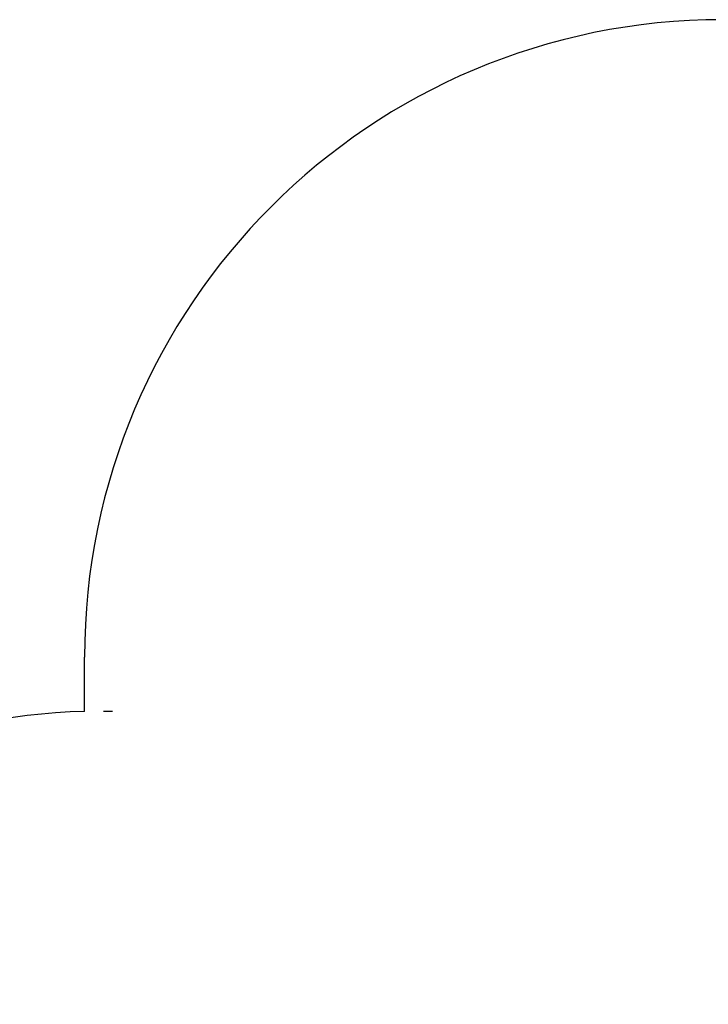
# Model space of a CAD drawing. Units: millimetres. Extents: x 1061997 to 1073179, y 232631 to 243429.
# Drawn here: x 1065092 to 1066711, y 237351 to 239667 of the extents above; entities that cross this region are included whole.
import ezdxf

# ---------------------------------------------------------------- set-up
doc = ezdxf.new("R2010")
doc.units = ezdxf.units.MM
doc.header["$PDSIZE"] = -1
doc.layers.add('Зона безопасности', color=5, linetype='Continuous')
doc.layers.add('размер', color=92, linetype='Continuous', lineweight=15)
doc.dimstyles.new('Размер М1.1', dxfattribs={"dimtxt": 300, "dimasz": 200, "dimexe": 1, "dimexo": 1, "dimgap": 50, "dimtad": 1, "dimdec": 0, "dimzin": 0, "dimtxsty": 'Standard', "dimcen": 2.5, "dimazin": 0, "dimtfac": 1, "dimtmove": 0, "dimatfit": 3, "dimfxl": 1, "dimtzin": 0, "dimarcsym": 0})

# ---------------------------------------------------------------- blocks, each defined once
blk = doc.blocks.new('*D10')
at = {"layer": 'Defpoints', "color": 0, "transparency": 16777216}
for p in [(1068056.3, 238222.1), (1065435.5, 235012.1), (1072513.5, 235012.1)]:
    blk.add_point(p, dxfattribs=at)
at = {"layer": 'размер', "color": 0, "lineweight": -2, "transparency": 16777216}
for p, q in [((1068057.3, 238222.1), (1072514.5, 238222.1)), ((1072513.5, 238022.1), (1072513.5, 235212.1)), ((1065436.5, 235012.1), (1072514.5, 235012.1))]:
    blk.add_line(p, q, dxfattribs=at)
at = {"layer": 'размер', "color": 0, "transparency": 16777216}
for points in [[(1072480.2, 238022.1), (1072546.9, 238022.1), (1072513.5, 238222.1)], [(1072480.2, 235212.1), (1072546.9, 235212.1), (1072513.5, 235012.1)]]:
    blk.add_solid(points, dxfattribs=at)
at = {"layer": 'размер', "color": 0, "transparency": 16777216, "insert": (1072313.5, 236617.1), "char_height": 300, "attachment_point": 5, "rotation": 90}
blk.add_mtext('3150', dxfattribs=at)

msp = doc.modelspace()

# ---------------------------------------------------------------- linework, layer by layer
at = {"layer": 'Зона безопасности'}
for p, q in [((1065244.6, 238039.9), (1065244.6, 238167.1)), ((1065289.6, 238040.6), (1065310.6, 238040.6))]:
    msp.add_line(p, q, dxfattribs=at)
for centre, start, end in [((1066744.6, 238167.1), 90, 180), ((1065289.6, 236540.6), 91.7191, 171.7021)]:
    msp.add_arc(centre, 1500, start, end, dxfattribs=at)

# ---------------------------------------------------------------- dimensions: what is measured, and where the dimension line sits
at = {"layer": 'размер'}
dim = msp.add_linear_dim(base=(1072513.5, 235012.1), p1=(1068056.3, 238222.1), p2=(1065435.5, 235012.1), angle=90, text='3150', dimstyle='Размер М1.1', dxfattribs=at)
dim.commit()
dim.dimension.update_dxf_attribs({"geometry": '*D10', "text_midpoint": (1072313.5, 236617.1)})

doc.saveas('drawing.dxf')
